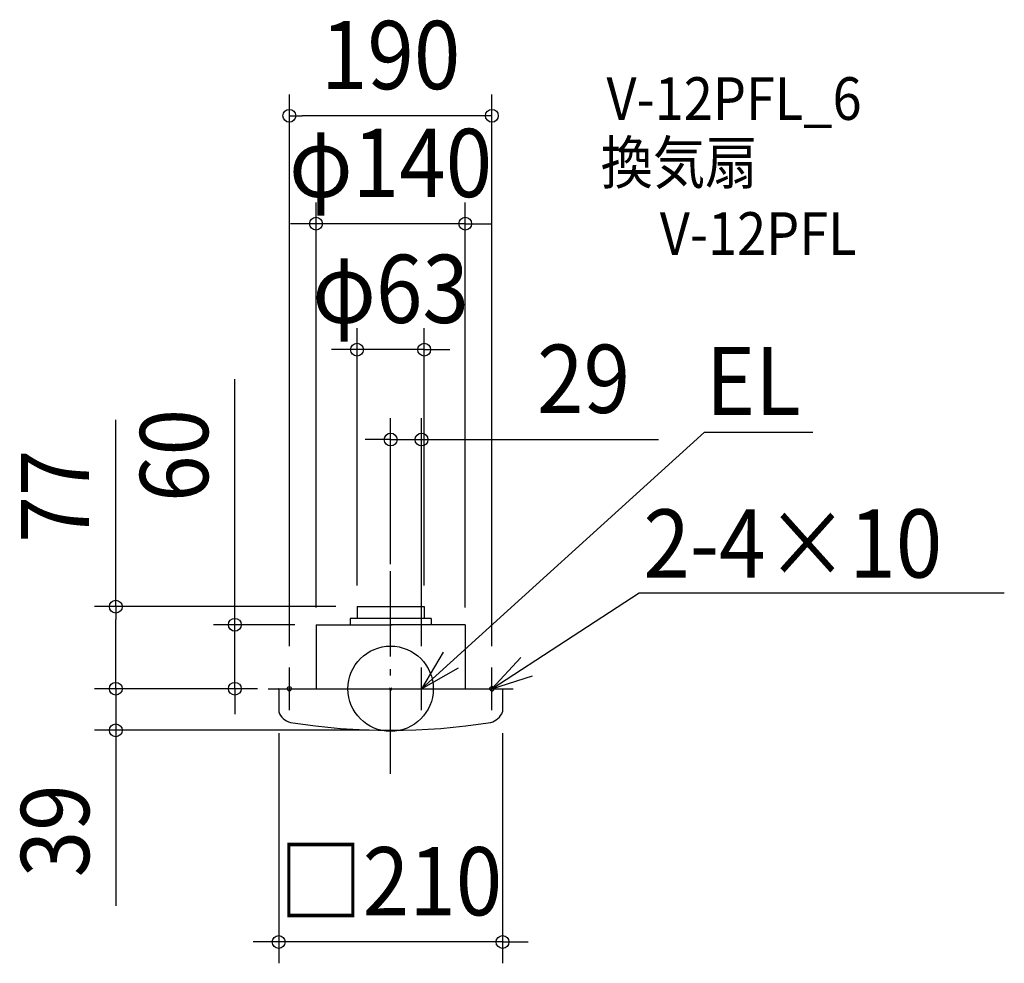
# Model space of a CAD drawing. Extents: x -348 to 576, y -258 to 628.
import ezdxf
from ezdxf.enums import TextEntityAlignment as Align

# ---------------------------------------------------------------- set-up
doc = ezdxf.new("R2010")
doc.units = 0
doc.header["$LTSCALE"] = 20
doc.header["$PDMODE"] = 3
doc.header["$PDSIZE"] = -2
doc.linetypes.add('DASHDOT', pattern=[5.5, 4, -0.6, 0.3, -0.6])
doc.layers.get('DEFPOINTS').update_dxf_attribs({"linetype": 'CONTINUOUS'})
for name, color, linetype in [('ARRANGE', 1, 'CONTINUOUS'), ('BASIS', 6, 'DASHDOT'), ('DETAIL', 5, 'CONTINUOUS'), ('ETC', 61, 'CONTINUOUS'), ('FIX', 11, 'CONTINUOUS'), ('NOTE', 4, 'CONTINUOUS'), ('OUTLINE', 3, 'CONTINUOUS'), ('SIZE', 30, 'CONTINUOUS')]:
    doc.layers.add(name, color=color, linetype=linetype)
doc.styles.get("Standard").update_dxf_attribs({"font": 'SIMPLEX.shx', "width": 0.9, "height": 64, "bigfont": 'BIGFONT.shx'})

msp = doc.modelspace()

# ---------------------------------------------------------------- linework, layer by layer
at = {"layer": 'ARRANGE', "color": 1, "linetype": 'CONTINUOUS'}
msp.add_circle((0, 0), 40, dxfattribs=at)
msp.add_point((0, 0), dxfattribs=at)
at = {"layer": 'BASIS', "color": 6, "linetype": 'DASHDOT'}
msp.add_line((0, -79.730604), (0, 193.993347), dxfattribs=at)
at = {"layer": 'DEFPOINTS', "color": 30, "linetype": 'CONTINUOUS'}
for p in [(-95, 537.469726), (-70, 436.232507), (-31.5, 318.122415), (0, 233.758063), (0, 97), (-31.5, 77), (-31.5, 77), (31.5, 77), (-70, 60), (-70, 56.181869), (70, 56.181869), (-95, 20), (29, 20), (95, 20), (-257.833881, 0), (-146.139302, 0), (-105.008513, 0), (-105.008513, 0), (-105, 0), (-105, -21.715365), (105, -21.715365), (-257.833881, -39), (0, -39), (-105, -237.555554)]:
    msp.add_point(p, dxfattribs=at)
at = {"layer": 'DETAIL', "color": 5, "linetype": 'CONTINUOUS'}
for p, q in [((-31.5, 77), (31.5, 77)), ((-31.5, 77), (-31.5, 66)), ((31.5, 77), (31.5, 66)), ((0, 66), (-37.9, 66)), ((-37.9, 66), (-37.9, 60)), ((37.9, 66), (0, 66)), ((37.9, 66), (37.9, 60)), ((-70, 60), (0, 60)), ((-70, 60), (-70, 0)), ((-42.556243, 60), (-35.456658, 60)), ((-29.864975, 60), (-29.936484, 59.988305)), ((-29.864975, 60), (0, 60)), ((29.864975, 60), (0, 60)), ((70, 60), (0, 60)), ((42.556243, 60), (35.456658, 60)), ((70, 60), (70, 0)), ((-105, 0), (105, 0)), ((-105, 0), (-105, -21.715365)), ((105, 0), (105, -21.715365)), ((-105.303543, -0.300215), (-105.255746, -0.30158))]:
    msp.add_line(p, q, dxfattribs=at)
for centre, radius, start, end in [((-105.004256, -0.299253), 0.299283, 89.185165, 180.184215), ((-89.762664, -15.769163), 16.356458, 201.317666, 255.205021), ((89.762664, -15.769163), 16.356458, 284.794979, 338.682334), ((0, 559.626915), 598.626915, 260.971549, 279.028451)]:
    msp.add_arc(centre, radius, start, end, dxfattribs=at)
at = {"layer": 'FIX', "color": 11, "linetype": 'CONTINUOUS'}
for centre in [(-95, 0), (95, 0)]:
    msp.add_circle(centre, 2, dxfattribs=at)
for start, end in [(0, 180), (180.000007, 0.000007)]:
    msp.add_arc((95, 0), 2, start, end, dxfattribs=at)
at = {"layer": 'NOTE', "color": 4, "linetype": 'CONTINUOUS'}
for p, q in [((294.471572, 240.819943), (29, 0)), ((294.471572, 240.819943), (396.17958, 240.819943)), ((95, 0), (233.302231, 89.984348)), ((233.302231, 89.984348), (575.703269, 89.984348)), ((49.326881, 34.450224), (29, 0)), ((122.078016, 29.441146), (95, 0)), ((-95, -20), (-95, 20)), ((29, -20), (29, 20)), ((29, 0), (63.828707, 19.671328)), ((95, -20), (95, 20)), ((95, 0), (133.170823, 11.957772)), ((-115, 0), (-75, 0)), ((9, 0), (49, 0)), ((75, 0), (115, 0))]:
    msp.add_line(p, q, dxfattribs=at)
at = {"layer": 'OUTLINE', "color": 3, "linetype": 'CONTINUOUS'}
for p, q in [((-31.5, 77), (31.5, 77)), ((-31.5, 77), (-31.5, 66)), ((31.5, 77), (31.5, 66)), ((-37.9, 66), (-37.9, 60)), ((-31.5, 66), (-37.9, 66)), ((37.9, 66), (31.5, 66)), ((37.9, 66), (37.9, 60)), ((-70, 60), (1.5, 60)), ((-70, 60), (-70, 0)), ((-42.556243, 60), (-35.456658, 60)), ((-29.864975, 60), (1.5, 60)), ((29.864975, 60), (1.5, 60)), ((70, 60), (1.5, 60)), ((42.556243, 60), (35.456658, 60)), ((70, 60), (70, 0)), ((-105, 0), (105, 0)), ((-105, 0), (-105, -21.715365)), ((105, 0), (105, -21.715365)), ((-105.303543, -0.300215), (-105.255746, -0.30158))]:
    msp.add_line(p, q, dxfattribs=at)
for centre, radius, start, end in [((-105.004256, -0.299253), 0.299283, 89.185165, 180.184215), ((-89.762664, -15.769163), 16.356458, 201.317666, 255.205021), ((89.762664, -15.769163), 16.356458, 284.794979, 338.682334), ((0, 559.626915), 598.626915, 260.971549, 279.028451)]:
    msp.add_arc(centre, radius, start, end, dxfattribs=at)
at = {"layer": 'SIZE', "color": 30, "linetype": 'CONTINUOUS'}
for p, q in [((-95, 40), (-95, 557.469726)), ((95, 40), (95, 557.469726)), ((-95, 537.469726), (-83, 537.469726)), ((83, 537.469726), (-83, 537.469726)), ((95, 537.469726), (83, 537.469726)), ((-70, 76.181869), (-70, 456.232507)), ((70, 76.181869), (70, 456.232507)), ((-82, 436.232507), (-94, 436.232507)), ((-70, 436.232507), (-82, 436.232507)), ((70, 436.232507), (-70, 436.232507)), ((70, 436.232507), (82, 436.232507)), ((82, 436.232507), (94, 436.232507)), ((-31.5, 97), (-31.5, 338.122415)), ((31.5, 97), (31.5, 338.122415)), ((-43.5, 318.122415), (-55.5, 318.122415)), ((-31.5, 318.122415), (-43.5, 318.122415)), ((31.5, 318.122415), (-31.5, 318.122415)), ((31.5, 318.122415), (43.5, 318.122415)), ((43.5, 318.122415), (55.5, 318.122415)), ((-146.139302, 72), (-146.139302, 290.484101)), ((-257.833881, 77), (-257.833881, 252.29433)), ((0, 117), (0, 253.758063)), ((29, 40), (29, 253.758063)), ((-12, 233.758063), (-24, 233.758063)), ((0, 233.758063), (-12, 233.758063)), ((0, 233.758063), (29, 233.758063)), ((29, 233.758063), (41, 233.758063)), ((41, 233.758063), (251.278554, 233.758063)), ((-51.5, 77), (-277.833881, 77)), ((-257.833881, 77), (-257.833881, 65)), ((-257.833881, 12), (-257.833881, 65)), ((-146.139302, 60), (-146.139302, 72)), ((-90, 60), (-166.139302, 60)), ((-146.139302, 0), (-146.139302, 60)), ((-257.833881, 12), (-257.833881, 24)), ((-257.833881, 0), (-257.833881, 12)), ((-257.833881, 0), (-257.833881, 12)), ((-125.008513, 0), (-277.833881, 0)), ((-125.008513, 0), (-277.833881, 0)), ((-257.833881, 0), (-257.833881, -39)), ((-125, 0), (-166.139302, 0)), ((-146.139302, 0), (-146.139302, -12)), ((-146.139302, -12), (-146.139302, -24)), ((-20, -39), (-277.833881, -39)), ((-257.833881, -39), (-257.833881, -51)), ((-105, -41.715365), (-105, -257.555554)), ((105, -41.715365), (105, -257.555554)), ((-257.833881, -51), (-257.833881, -203.514285)), ((-117, -237.555554), (-129, -237.555554)), ((-105, -237.555554), (-117, -237.555554)), ((105, -237.555554), (-105, -237.555554)), ((105, -237.555554), (117, -237.555554)), ((117, -237.555554), (129, -237.555554))]:
    msp.add_line(p, q, dxfattribs=at)
for centre in [(-95, 537.469726), (95, 537.469726), (-70, 436.232507), (70, 436.232507), (-31.5, 318.122415), (31.5, 318.122415), (0, 233.758063), (29, 233.758063), (-257.833881, 77), (-146.139302, 60), (-257.833881, 0), (-257.833881, 0), (-146.139302, 0), (-257.833881, -39), (-105, -237.555554), (105, -237.555554)]:
    msp.add_circle(centre, 6, dxfattribs=at)

# ---------------------------------------------------------------- texts
at = {"layer": 'ETC', "color": 61, "linetype": 'CONTINUOUS', "width": 0.9}
for s, p in [('V-12PFL_6', (202.471228, 533.632324)), ('換気扇', (197.045384, 473.562209)), ('V-12PFL', (252.467196, 407.01767))]:
    msp.add_text(s, height=40, dxfattribs=at).set_placement(p)
at = {"layer": 'NOTE', "color": 4, "linetype": 'CONTINUOUS', "width": 0.9}
for s, p in [('EL', (295.792453, 256.661479)), ('2-4×10', (237.189416, 104.25873))]:
    msp.add_text(s, height=64, dxfattribs=at).set_placement(p)
at = {"layer": 'SIZE', "color": 30, "linetype": 'CONTINUOUS', "width": 0.9}
for s, p in [('190', (0, 562.469726)), ('φ140', (0, 461.232507)), ('φ63', (0, 343.122415)), ('29', (181.021411, 258.758063)), ('□210', (0, -212.555554))]:
    msp.add_text(s, height=64, dxfattribs=at).set_placement(p, align=Align.CENTER)
for s, p in [('60', (-171.139302, 218.85553)), ('77', (-282.833881, 180.665759)), ('39', (-282.833881, -133.257143))]:
    msp.add_text(s, height=64, rotation=90, dxfattribs=at).set_placement(p, align=Align.CENTER)

doc.saveas('drawing.dxf')
